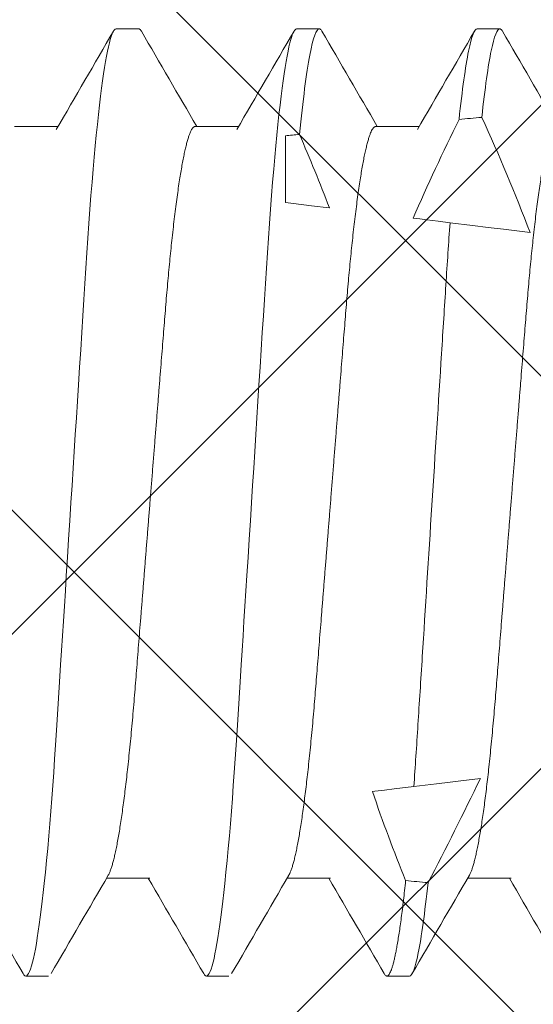
# Model space of a CAD drawing. Units: inches. Extents: x 7 to 136, y 6 to 20.
# Drawn here: x 17 to 17, y 13 to 13 of the extents above; entities that cross this region are included whole.
import ezdxf
from ezdxf import colors
from ezdxf.entities.mleader import LeaderData, LeaderLine
from ezdxf.math import Vec2, Vec3

# ---------------------------------------------------------------- set-up
doc = ezdxf.new("R2010")
doc.units = ezdxf.units.IN
doc.header["$MEASUREMENT"] = 0
doc.styles.add('STXT', font='arial.ttf', dxfattribs={"height": 4.5})

# ---------------------------------------------------------------- blocks, each defined once
blk = doc.blocks.new('panel screw')
at = {"color": 2, "linetype": 'ByBlock', "lineweight": 15}
for p, q in [((1459.420629708573, 918.0320061891607), (1459.416719554949, 918.0320061891607)), ((1459.451910955901, 918.0320061891607), (1459.448000811455, 918.0320061891607)), ((1459.483192203228, 918.0320061891607), (1459.479282058783, 918.0320061891607)), ((1459.438225413636, 918.0150747149992), (1459.430692600279, 918.0150747149992)), ((1459.469506660964, 918.0150747149992), (1459.461973847607, 918.0150747149992)), ((1459.500787908291, 918.0150747149992), (1459.493255094934, 918.0150747149992)), ((1459.46308783596, 917.8981192473502), (1459.461686351398, 917.8979471681514)), ((1459.414764473549, 917.8847736611942), (1459.422297286907, 917.8847736611942)), ((1459.446045720877, 917.8847736611942), (1459.453578534234, 917.8847736611942)), ((1459.477326968208, 917.8847736611942), (1459.484859781562, 917.8847736611942)), ((1459.432360178613, 917.8678421870336), (1459.436270341412, 917.8678421870336)), ((1459.46364142594, 917.8678421870336), (1459.467551588739, 917.8678421870336)), ((1459.494922673272, 917.8678421870336), (1459.498832836067, 917.8678421870336))]:
    blk.add_line(p, q, dxfattribs=at)
at = {"color": 1, "linetype": 'ByBlock', "lineweight": 15}
for p, q in [((1459.483937125475, 917.9991691559717), (1459.487882486363, 917.9986847280352)), ((1459.494087773841, 917.9019255638532), (1459.490211744749, 917.9014496464042)), ((1459.461686351398, 917.8863958942302), (1459.461686351398, 917.8979471681514))]:
    blk.add_line(p, q, dxfattribs=at)
at = {"color": 1, "linetype": 'ByBlock', "lineweight": 15, "flags": 128}
for points in [[(1459.416255639353, 918.0315850232755), (1459.416381989118, 918.031785898298), (1459.416553180661, 918.0319515935826), (1459.416719554949, 918.0320061891607), (1459.416873386017, 918.0319594480052), (1459.41703135534, 918.0318176830178), (1459.417193270223, 918.0315788021326), (1459.417358928808, 918.0312409977305), (1459.417528083341, 918.0308027741685), (1459.417700486079, 918.0302629936568), (1459.417875870931, 918.0296208670825), (1459.418039006188, 918.028941982544), (1459.418204178455, 918.0281767177084), (1459.418371130814, 918.0273253111454), (1459.418539615523, 918.0263883042207), (1459.418709366477, 918.0253664998127), (1459.418880117588, 918.0242610081832), (1459.419051593577, 918.0230732056925), (1459.41922351918, 918.0218047577337), (1459.419395609948, 918.0204575866219), (1459.419567590605, 918.0190338807688), (1459.419739176708, 918.0175360809171), (1459.41991009298, 918.0159668572041), (1459.420110289, 918.0140296592981), (1459.420308732453, 918.0120023557492), (1459.420504992086, 918.0098903740009), (1459.420698654987, 918.0076994442943), (1459.42087526021, 918.0056063094898), (1459.421049011784, 918.0034555511174), (1459.421219634434, 918.001252179125), (1459.42138685289, 917.9990012768649), (1459.421550446932, 917.9967079827438), (1459.421710177994, 917.9943774351705), (1459.421865853383, 917.9920147679632), (1459.422034081166, 917.9893753103534), (1459.422206538962, 917.9866600337082), (1459.422383841542, 917.9838686719322), (1459.42256569528, 917.9810055812022), (1459.422751797385, 917.9780755856555), (1459.422909885991, 917.9755866145615), (1459.423070488745, 917.9730581304921), (1459.423233376256, 917.9704936133412), (1459.423398319133, 917.9678967265181), (1459.4235650788, 917.9652713008891), (1459.423733389165, 917.9626213118381), (1459.423933410846, 917.9594721712483), (1459.424134799712, 917.9563015359445), (1459.424337106146, 917.9531164806986), (1459.424539871368, 917.9499241880967), (1459.424727560872, 917.9469691786571), (1459.424914883344, 917.9440199103565), (1459.425101480938, 917.941082086767), (1459.425286995793, 917.938161339207), (1459.425471079234, 917.9352631868751), (1459.425653382583, 917.9323930078954), (1459.425833575518, 917.9295560026112), (1459.426028981808, 917.9264795716317), (1459.426221048132, 917.9234556418705), (1459.426409407461, 917.9204901591993), (1459.426593701945, 917.9175886496978), (1459.42677361043, 917.9147561990148), (1459.426948830122, 917.9119974317164), (1459.427119113268, 917.9093164929373), (1459.42728786407, 917.9066992176477), (1459.427461487183, 917.9041183057661), (1459.427639890848, 917.9015798545624), (1459.427819469009, 917.8991346700395), (1459.428003084489, 917.8967435213754), (1459.428190397786, 917.894412831577), (1459.4283810694, 917.8921489318991), (1459.428560234654, 917.8901183205007), (1459.428741657135, 917.88815497636), (1459.428924988166, 917.8862634689876), (1459.429109915774, 917.8844481522674), (1459.429296091283, 917.8827131323369), (1459.429483129308, 917.8810622400633), (1459.429670717876, 917.8794990080996), (1459.429842799469, 917.8781457901841), (1459.430014752597, 917.8768711348457), (1459.430186283644, 917.8756769873389), (1459.430357098987, 917.874565026822), (1459.430526941698, 917.8735366571809), (1459.43069551816, 917.8725930116179), (1459.430862608155, 917.8717349067738), (1459.431027918057, 917.8709629161303), (1459.431191227653, 917.8702773057839), (1459.431352298372, 917.8696780482069), (1459.431510891642, 917.8691648681288), (1459.431666805602, 917.8687372241802), (1459.431846851723, 917.8683418971441), (1459.432022621957, 917.8680624778954), (1459.432193804325, 917.8678967826108), (1459.432360178613, 917.8678421870336), (1459.432360178613, 917.8678421870336)], [(1459.447536886681, 918.0315850232755), (1459.447663236446, 918.031785898298), (1459.447834418814, 918.0319515935826), (1459.448000811455, 918.0320061891607), (1459.448154633348, 918.0319594480052), (1459.448312602668, 918.0318176830178), (1459.448474517554, 918.0315788021326), (1459.448640176135, 918.0312409977305), (1459.448809321493, 918.0308027741685), (1459.448981733407, 918.0302629936568), (1459.449157118259, 918.0296208670825), (1459.449320262691, 918.028941982544), (1459.449485425786, 918.0281767177084), (1459.44965238732, 918.0273253111454), (1459.449820872025, 918.0263883042207), (1459.449990622979, 918.0253664998127), (1459.450161364915, 918.0242610081832), (1459.450332840908, 918.0230732056925), (1459.450504775687, 918.0218047577337), (1459.450676857276, 918.0204575866219), (1459.450848847111, 918.0190338807688), (1459.451020433211, 918.0175360809171), (1459.451191340308, 918.0159668572041), (1459.451391536328, 918.0140296592981), (1459.451589988959, 918.0120023557492), (1459.451786239413, 918.0098903740009), (1459.451979902315, 918.0076994442943), (1459.452156516716, 918.0056063094898), (1459.452330268286, 918.0034555511174), (1459.452500881762, 918.001252179125), (1459.452668100217, 917.9990012768649), (1459.452831703435, 917.9967079827438), (1459.452991434497, 917.9943774351705), (1459.453147109885, 917.9920147679632), (1459.453315337672, 917.9893753103534), (1459.45348778629, 917.9866600337082), (1459.453665098044, 917.9838686719322), (1459.453846942612, 917.9810055812022), (1459.454033044713, 917.9780755856555), (1459.454191142493, 917.9755866145615), (1459.454351736073, 917.9730581304921), (1459.454514623587, 917.9704936133412), (1459.454679566461, 917.9678967265181), (1459.454846326127, 917.9652713008891), (1459.455014645671, 917.9626213118381), (1459.455214658174, 917.9594721712483), (1459.45541604704, 917.9563015359445), (1459.455618353473, 917.9531164806986), (1459.455821118696, 917.9499241880967), (1459.456008799025, 917.9469691786571), (1459.456196130675, 917.9440199103565), (1459.456382728265, 917.941082086767), (1459.45656824312, 917.938161339207), (1459.456752326561, 917.9352631868751), (1459.456934629914, 917.9323930078954), (1459.457114822846, 917.9295560026112), (1459.457310229136, 917.9264795716317), (1459.45750229546, 917.9234556418705), (1459.457690654792, 917.9204901591993), (1459.457874958451, 917.9175886496978), (1459.458054857761, 917.9147561990148), (1459.458230077449, 917.9119974317164), (1459.458400360596, 917.9093164929373), (1459.458569102222, 917.9066992176477), (1459.458742743685, 917.9041183057661), (1459.458921138179, 917.9015798545624), (1459.459100725511, 917.8991346700395), (1459.459284331817, 917.8967435213754), (1459.459471645114, 917.894412831577), (1459.459662335081, 917.8921489318991), (1459.459841500331, 917.8901183205007), (1459.460022904463, 917.88815497636), (1459.460206253847, 917.8862634689876), (1459.460391163102, 917.8844481522674), (1459.46057733861, 917.8827131323369), (1459.460764394986, 917.8810622400633), (1459.460951965204, 917.8794990080996), (1459.461124065147, 917.8781457901841), (1459.461295999925, 917.8768711348457), (1459.461467530971, 917.8756769873389), (1459.461638346314, 917.874565026822), (1459.461808189026, 917.8735366571809), (1459.461976783841, 917.8725930116179), (1459.462143855482, 917.8717349067738), (1459.462309165388, 917.8709629161303), (1459.462472474981, 917.8702773057839), (1459.4626335457, 917.8696780482069), (1459.462792138969, 917.8691648681288), (1459.462948052929, 917.8687372241802), (1459.463128117404, 917.8683418971441), (1459.463303869285, 917.8680624778954), (1459.463475051652, 917.8678967826108), (1459.46364142594, 917.8678421870336), (1459.46364142594, 917.8678421870336)], [(1459.476774552717, 918.0000486127337), (1459.477201682825, 917.9999961642761), (1459.478842101009, 917.999794747886), (1459.480513771716, 917.9995894914528), (1459.483937125475, 917.9991691559717)], [(1459.487882486363, 917.9986847280352), (1459.49024672262, 917.998394435549), (1459.492524633635, 917.998114741029), (1459.494035251977, 917.9979292628768), (1459.495488081589, 917.997750877561)], [(1459.504077553353, 917.9031521521447), (1459.501803808118, 917.9028729714646), (1459.499490919232, 917.902588987291), (1459.496806670308, 917.9022593997533), (1459.494087773841, 917.9019255638532)], [(1459.490211744749, 917.9014496464042), (1459.488172017263, 917.9011991995139), (1459.486220046438, 917.9009595249281), (1459.484984131021, 917.9008077767494), (1459.483798700454, 917.9006622221868)], [(1459.469310832588, 917.8988833376925), (1459.469288168544, 917.8988805528588), (1459.466221126626, 917.8985039672452), (1459.46308783596, 917.8981192473502)]]:
    blk.add_lwpolyline(points, dxfattribs=at)
at = {"color": 2, "linetype": 'ByBlock', "lineweight": 15}
for centre, radius, start, end in [((1446.898566213309, 925.2934636348136), 14.47160226000639, 329.8051107100187, 329.8807630634176), ((1471.835131731732, 925.2332536484264), 14.3517321824704, 210.1189644436187, 210.1976781575958), ((1446.917719152323, 925.3004964044712), 14.48562208458882, 329.8051949173829, 329.8807740146141), ((1471.878573605998, 925.2403261530444), 14.36579991697448, 210.1190260298234, 210.1976626817951), ((1446.946502304352, 925.3019617429518), 14.48851821899218, 329.8051548738006, 329.8807188997043), ((1471.930519324051, 925.2523196592392), 14.38969267235226, 210.1190452224324, 210.1975512685908), ((1446.785783455492, 925.413511939877), 14.71057105335039, 329.8057386206344, 329.88016333604), ((1447.00096296666, 910.656767374252), 14.37127762344972, 30.11903355329432, 30.19766105070623), ((1471.939764265524, 910.6148980169228), 14.45465014604829, 149.8050526090531, 149.8808143842563), ((1447.021754815571, 910.6506726029011), 14.38340913810165, 30.11906671200633, 30.197627891893), ((1471.971045512779, 910.6148980169664), 14.45465014596105, 149.8050526090531, 149.8808143842563), ((1472.10306715277, 910.5563697756761), 14.57115840938607, 149.805365876619, 149.8805020534298)]:
    blk.add_arc(centre, radius, start, end, dxfattribs=at)
at = {"color": 1, "linetype": 'ByBlock', "lineweight": 15}
for centre, radius, start, end in [((1458.895230523747, 917.7070888999924), 0.6669284226596791, 25.83760086955198, 27.57521627655843), ((1459.748815868486, 917.9073254027298), 0.2874092398625275, 157.8985113442007, 161.1787142474311), ((1459.199597489012, 918.0189937976529), 0.3257720006594014, 335.3640496657608, 339.1703200883197), ((1459.925885857061, 918.0960764752826), 0.4833505812054352, 203.846700422243, 206.0850019542422), ((1459.176440994197, 918.0106974877754), 0.3134886702870056, 336.5911792512486, 339.1037505707943), ((1447.073963849954, 910.6628325068241), 14.35920510417037, 30.11900050016878, 30.19769410359281)]:
    blk.add_arc(centre, radius, start, end, dxfattribs=at)
for major_axis, ratio, start_param, end_param in [((0.6685042435010096, 0), 0.1227845609029048, 2.209638761812991, 2.216874483628997), ((0.6685042435010098, 0), 0.1227845609029047, 4.026665834450336, 4.031374937287893), ((0.6685042435010098, 0), 0.1227845609029047, 4.083515254954988, 4.090798721959541)]:
    blk.add_ellipse((1459.885005208125, 917.9499241880967), major_axis=major_axis, ratio=ratio, start_param=start_param, end_param=end_param, dxfattribs=at)
for points, knots in [([(1459.478818134008, 918.0315850232755), (1459.478860373463, 918.0316568219705), (1459.478960868517, 918.0318276436192), (1459.479115802802, 918.0319671755624), (1459.479275709273, 918.0320228535375), (1459.479428845967, 918.0319774587815), (1459.47957973251, 918.0318482546909), (1459.479734051703, 918.0316302458041), (1459.479891852796, 918.0313221244351), (1459.48005286534, 918.0309224994044), (1459.480213760453, 918.030439725434), (1459.480374157487, 918.0298791750702), (1459.480533637132, 918.0292462330972), (1459.480695217459, 918.0285298233721), (1459.48085859224, 918.0277300109119), (1459.48102998696, 918.0268129208016), (1459.481209275451, 918.0257678096314), (1459.481396290474, 918.0245840690559), (1459.481584291058, 918.0233008088917), (1459.481772860094, 918.0219199703124), (1459.48196168787, 918.0204446381258), (1459.48215034337, 918.018875582753), (1459.482338548132, 918.0172238606674), (1459.482463407814, 918.0160494126694), (1459.482525788502, 918.0154626509875)], [0, 0, 0, 0, 0.03576368022402203, 0.08508804764202652, 0.1339624819325362, 0.1771773612087709, 0.2207468152776969, 0.2646518533552519, 0.3088724170127984, 0.3533874033909393, 0.3981749531484524, 0.4406324428119742, 0.4832920448453427, 0.5261332609646124, 0.5691351426129215, 0.6122761477645021, 0.6605614978925604, 0.7089618353971303, 0.7574456791325418, 0.8059812494018537, 0.8545364583780198, 0.9030793456057004, 0.9515778251851266, 1, 1, 1, 1]), ([(1459.483192210751, 918.0320061880966), (1459.483649468111, 918.0320061881384), (1459.48416726795, 918.0307128496661), (1459.485262227543, 918.0252675297024), (1459.485838194672, 918.0211133803496), (1459.486398480167, 918.0158185106466)], [0, 0, 0, 0, 0.5, 0.5, 1, 1, 1, 1]), ([(1459.430998867705, 918.0145406739048), (1459.431051378619, 918.0144473109203), (1459.431169415057, 918.0142374453189), (1459.431357148322, 918.0137827587478), (1459.431557463373, 918.0132098097092), (1459.431757457936, 918.0125412068674), (1459.431956293916, 918.0117878283309), (1459.432157599844, 918.0109360075467), (1459.432360880983, 918.009986923832), (1459.432565663061, 918.0089419201695), (1459.432771482709, 918.0078028472626), (1459.432977915931, 918.0065720314014), (1459.433184376132, 918.0052522140486), (1459.433390444101, 918.0038465732068), (1459.433594418555, 918.0023674958493), (1459.433795823355, 918.0008205449612), (1459.433994288607, 917.9992114278912), (1459.434190529922, 917.9975350860395), (1459.43438931233, 917.9957501514382), (1459.434589972574, 917.9938556001434), (1459.434791815591, 917.9918513930543), (1459.434989232086, 917.9897921449601), (1459.435181904024, 917.9876843129496), (1459.435369394581, 917.9855343647623), (1459.435548249119, 917.9833873170192), (1459.435719348443, 917.9812390313382), (1459.435892093337, 917.979082623121), (1459.436069374358, 917.9768669744535), (1459.436251224495, 917.9745943977077), (1459.436437335848, 917.9722687346166), (1459.436627344003, 917.9698941713032), (1459.436820923598, 917.967475244679), (1459.437017650849, 917.965016801104), (1459.43721712731, 917.9625239822035), (1459.437417743444, 917.960017257783), (1459.437618950749, 917.9575026311713), (1459.43782034437, 917.9549860265724), (1459.438022649854, 917.9524579766203), (1459.4382308104, 917.9498567324745), (1459.43844436825, 917.9471881457912), (1459.438662718996, 917.9444593360813), (1459.438879963764, 917.9417449223974), (1459.439095423877, 917.9390519384679), (1459.43930868696, 917.9363872523008), (1459.439515135993, 917.9338071521943), (1459.439714528136, 917.9313155939999), (1459.439906594169, 917.9289153882955), (1459.440094953381, 917.9265615632676), (1459.44027927778, 917.924258502956), (1459.440459148464, 917.9220102428408), (1459.44063447724, 917.919820462982), (1459.440804783884, 917.9176874985342), (1459.440973161843, 917.9156011414934), (1459.441147075231, 917.9135523686264), (1459.441324325086, 917.9115495985034), (1459.441505018614, 917.9095971358893), (1459.441688621147, 917.9076991784104), (1459.441875930937, 917.9058492247223), (1459.442071756454, 917.904004076524), (1459.442275866451, 917.9021746283652), (1459.442488131648, 917.9003728515963), (1459.442702845256, 917.898650271979), (1459.442919458397, 917.8970122521059), (1459.443137454778, 917.8954637755533), (1459.443352093323, 917.8940370801238), (1459.443562767105, 917.8927297494956), (1459.443768988865, 917.8915385400815), (1459.443974400529, 917.8904401321843), (1459.444178607449, 917.8894366598342), (1459.444381078763, 917.888529757015), (1459.44458136287, 917.8877206339557), (1459.444779048219, 917.8870099966462), (1459.444973705191, 917.8863981048826), (1459.445164932335, 917.8858847202018), (1459.445351244325, 917.8854718070424), (1459.445532443424, 917.8851557216958), (1459.445708140418, 917.8849352840443), (1459.445879527419, 917.8847987833587), (1459.44599049319, 917.8847820095325), (1459.446045720877, 917.8847736611942)], [0, 0, 0, 0, 0.01084178417195291, 0.02437066008037452, 0.03799106930437827, 0.05090743735797656, 0.06388623883835898, 0.07691781536019555, 0.08999227872369582, 0.1030994929823126, 0.1162292335011996, 0.1293711102403922, 0.1425147075645871, 0.1556495873127593, 0.1687653646046114, 0.1816183838006573, 0.1944334031431567, 0.207200961075275, 0.2199118493903439, 0.2335640366755946, 0.2471287177367007, 0.2605953654864648, 0.2739539963468898, 0.2871950908652846, 0.300309702099009, 0.3125957035329894, 0.3249805570840272, 0.3374768645246663, 0.3500770424394937, 0.362773116200776, 0.3755567097958639, 0.3884190491860788, 0.4013509999792624, 0.4143431383616446, 0.427385735649297, 0.4402349406008622, 0.4531136120195536, 0.466012006656626, 0.4789202818149659, 0.4928593565380096, 0.5067859864919185, 0.5206878012546419, 0.5345525497379314, 0.5483682012593967, 0.5621229683978383, 0.5750257727378925, 0.5878549542781912, 0.6006015374119584, 0.6132569089756147, 0.625812840690671, 0.6382615535436124, 0.6505956946293827, 0.6628939189884425, 0.6753057455031091, 0.6878272321385291, 0.7002245252223807, 0.7127125976343377, 0.7252834427108841, 0.737928640236551, 0.7516574115995808, 0.7654514620047129, 0.7792990643140584, 0.793188312012734, 0.8071070194700715, 0.8210428671720349, 0.8341869933040172, 0.8473248631395786, 0.8604460767189814, 0.8735402929069909, 0.8865973269492421, 0.8996071528721168, 0.912559956100166, 0.9254462266844891, 0.9382567120599149, 0.9509825278061551, 0.9633904741972666, 0.9757008258182733, 0.9879062953630751, 1, 1, 1, 1]), ([(1459.462280115033, 918.0145406739048), (1459.462332625986, 918.0144473109212), (1459.462450662511, 918.0142374453217), (1459.462638394998, 918.0137827587314), (1459.462838713094, 918.0132098097683), (1459.463038696871, 918.0125412065372), (1459.463237573033, 918.0117878289648), (1459.463438838098, 918.0109360071374), (1459.463642132854, 918.0099869239712), (1459.463846901366, 918.0089419196474), (1459.464052761828, 918.0078028482039), (1459.464259154782, 918.0065720308403), (1459.464465625751, 918.0052522141323), (1459.464671690774, 918.0038465731823), (1459.464875666206, 918.0023674958638), (1459.465077070043, 918.0008205449267), (1459.465275538172, 917.999211428014), (1459.465471769025, 917.9975350852692), (1459.465670591333, 917.9957501528388), (1459.465871211258, 917.9938555993176), (1459.466073065232, 917.9918513931807), (1459.466270478755, 917.9897921449237), (1459.466463151693, 917.9876843129705), (1459.466650641196, 917.9855343647178), (1459.466829498866, 917.9833873171729), (1459.467000587407, 917.9812390304287), (1459.467173372479, 917.9790826247663), (1459.467350612522, 917.9768669734531), (1459.467532476483, 917.974594398026), (1459.467718573767, 917.9722687335088), (1459.467908624749, 917.969894173285), (1459.468102156367, 917.967475242699), (1459.468298923304, 917.9650168020626), (1459.46849839887, 917.9625239831421), (1459.468698978621, 917.9600172558776), (1459.46890022287, 917.9575026321554), (1459.469101614461, 917.9549860274137), (1459.46930389111, 917.9524579756471), (1459.469512059663, 917.9498567326291), (1459.469725614425, 917.9471881457002), (1459.469943968925, 917.9444593362832), (1459.470161201905, 917.9417449212024), (1459.470376705391, 917.9390519406434), (1459.470589916502, 917.9363872500071), (1459.470796419555, 917.9338071544526), (1459.470995758238, 917.9313155918344), (1459.471187875577, 917.9289153903064), (1459.47137619129, 917.9265615621698), (1459.471560529186, 917.9242585032362), (1459.471740388934, 917.9220102419958), (1459.47191574785, 917.919820463695), (1459.472086054426, 917.9176874991899), (1459.472254402943, 917.9156011407604), (1459.472428324261, 917.9135523687282), (1459.472605571962, 917.911549598477), (1459.472786266066, 917.9095971358965), (1459.472969868439, 917.9076991784077), (1459.473157178283, 917.9058492247232), (1459.473353003741, 917.9040040765221), (1459.473557113943, 917.9021746283715), (1459.473769378372, 917.90037285157), (1459.473984094853, 917.8986502720791), (1459.474200697259, 917.897012251442), (1459.474418733975, 917.895463776681), (1459.474633332091, 917.8940370795117), (1459.47484401878, 917.8927297496612), (1459.475050227193, 917.8915385395576), (1459.47525567963, 917.8904401330201), (1459.475459846344, 917.8894366593877), (1459.475662328347, 917.8885297570887), (1459.475862609597, 917.8877206339366), (1459.476060295707, 917.8870099966516), (1459.476254952475, 917.8863981048817), (1459.476446179673, 917.8858847202018), (1459.476632491649, 917.8854718070415), (1459.476813690755, 917.8851557216958), (1459.476989387746, 917.8849352840443), (1459.477160774746, 917.8847987833587), (1459.477271740518, 917.8847820095325), (1459.477326968208, 917.8847736611942)], [0, 0, 0, 0, 0.01084178417181262, 0.02437066008005918, 0.03799106930388669, 0.05090743735731784, 0.06388624608607714, 0.07691781530061387, 0.08999227866394496, 0.1030994929223921, 0.1162292408575853, 0.129371110166498, 0.1425147074905227, 0.155649587238525, 0.1687653645302074, 0.1816183837260869, 0.1944334030684205, 0.2072009610003736, 0.2199118565233148, 0.2335640366782689, 0.2471287177391995, 0.2605953654887894, 0.2739539963490415, 0.287195090867265, 0.3003097021008197, 0.3125957035346412, 0.3249805636729765, 0.3374768644013376, 0.350077042316002, 0.3627731160771199, 0.3755567167039404, 0.3884190489748708, 0.4013510069648188, 0.4143431453470329, 0.4273857353149221, 0.4402349476305401, 0.4531136190490649, 0.4660120062663706, 0.478920281424543, 0.4928593561474069, 0.5067859861011357, 0.5206878008636792, 0.5345525566994573, 0.5483682009192337, 0.5621229752953859, 0.5750257724711976, 0.5878549610940313, 0.6006015372372933, 0.6132569088007858, 0.6258128405156796, 0.6382615600274303, 0.6505957011130411, 0.6628939189806735, 0.6753057454951795, 0.6878272321304375, 0.7002245252141286, 0.7127125976259241, 0.7252834427023077, 0.7379286402278111, 0.7516574115906632, 0.7654514619956169, 0.7792990643047831, 0.7931883120032789, 0.8071070268700513, 0.8210428671445413, 0.8341869932763536, 0.8473248631117448, 0.8604460840977177, 0.8735402929086272, 0.8865973269507095, 0.8996071528734159, 0.9125599561012975, 0.9254462266854538, 0.9382567120607138, 0.9509825278067894, 0.9633904741977404, 0.9757008258185877, 0.9879062953632316, 1, 1, 1, 1]), ([(1459.493561362364, 918.0145406739048), (1459.493613873303, 918.0144473109212), (1459.493731909803, 918.0142374453208), (1459.493919642511, 918.0137827587369), (1459.494119959745, 918.0132098097492), (1459.494319946592, 918.0125412066045), (1459.494518811378, 918.01178782857), (1459.494720119317, 918.0109360079214), (1459.49492336328, 918.0099869230735), (1459.495128182778, 918.0089419205806), (1459.495333999446, 918.0078028476391), (1459.495540406999, 918.0065720310331), (1459.495746863311, 918.0052522134483), (1459.495952972436, 918.0038465744565), (1459.496156895999, 918.0023674944559), (1459.496358353477, 918.0008205464064), (1459.496556768041, 917.9992114264924), (1459.496753050451, 917.9975350867489), (1459.49695182826, 917.995750151942), (1459.497152463777, 917.9938555996068), (1459.497354302679, 917.9918513922594), (1459.497551760258, 917.989792146569), (1459.497744382064, 917.9876843112406), (1459.497931922469, 917.9855343663776), (1459.498110737808, 917.9833873162997), (1459.498281836957, 917.9812390305606), (1459.498454619163, 917.9790826247272), (1459.49863186017, 917.976866973474), (1459.498813723178, 917.9745943979797), (1459.498999823336, 917.9722687336744), (1459.499189863716, 917.9698941722227), (1459.49938343533, 917.9674752445926), (1459.499580162137, 917.9650168009666), (1459.499779648497, 917.9625239833131), (1459.499980225344, 917.9600172558321), (1459.500181470361, 917.9575026321681), (1459.500382861745, 917.954986027411), (1459.500585138449, 917.952457975648), (1459.500793306986, 917.9498567326282), (1459.501006861767, 917.9471881457011), (1459.501225216205, 917.9444593362796), (1459.501442449418, 917.9417449212151), (1459.501657952042, 917.9390519405933), (1459.501871166343, 917.9363872501926), (1459.502077657828, 917.9338071533257), (1459.502277037136, 917.9313155937052), (1459.50246911457, 917.9289153892578), (1459.502657440837, 917.9265615623326), (1459.502841775928, 917.9242585031934), (1459.503021636418, 917.9220102420077), (1459.503196995134, 917.9198204636914), (1459.503367301775, 917.9176874991917), (1459.503535650223, 917.9156011407576), (1459.50370957176, 917.9135523687373), (1459.503886818653, 917.9115495984415), (1459.504067515747, 917.9095971360284), (1459.504251106919, 917.9076991775546), (1459.504438459113, 917.9058492262566), (1459.504634234279, 917.9040040749296), (1459.504838394976, 917.9021746298486), (1459.505050618747, 917.9003728508778), (1459.505265336276, 917.8986502715143), (1459.50548197555, 917.8970122525925), (1459.505699973022, 917.8954637760371), (1459.50591458151, 917.894037079609), (1459.506125265561, 917.8927297496357), (1459.506331474669, 917.891538539564), (1459.506536926918, 917.8904401330183), (1459.506741093697, 917.8894366593886), (1459.506943575627, 917.8885297570878), (1459.507143857096, 917.8877206339384), (1459.507341542405, 917.8870099966443), (1459.507536202142, 917.8863981049071), (1459.507727418386, 917.8858847200136), (1459.507913770729, 917.8854718073217), (1459.508094929442, 917.8851557215648), (1459.508270638602, 917.8849352840689), (1459.508442016624, 917.8847987833278), (1459.508552998275, 917.8847820095234), (1459.508608233886, 917.8847736611942)], [0, 0, 0, 0, 0.01084178409880703, 0.02437065991595386, 0.03799106904806529, 0.05090743701452118, 0.06388624565588476, 0.07691782208980165, 0.08999227801021781, 0.1030994995718728, 0.1162292400021779, 0.1293711092225969, 0.1425147064581163, 0.1556495935398384, 0.1687653633426559, 0.1816183898207748, 0.1944334017512082, 0.2072009668691069, 0.2199118550984197, 0.2335640351614439, 0.2471287161310336, 0.2605953707256158, 0.273953994673776, 0.2871950958019482, 0.3003097003813998, 0.3125957017324906, 0.3249805617874298, 0.3374768624316442, 0.3500770402614625, 0.3627731139370886, 0.3755567144778277, 0.3884190537812648, 0.401351004487201, 0.4143431427819295, 0.4273857326619935, 0.4402349448910885, 0.4531136162228918, 0.4660120033533433, 0.4789202784245944, 0.492859353053597, 0.5067859829135476, 0.5206877975824802, 0.5345525533248968, 0.5483681974516424, 0.5621229717351738, 0.5750257759881772, 0.5878549574419217, 0.6006015334993516, 0.6132569049776264, 0.625812836607972, 0.6382615560358965, 0.6505956970384527, 0.6628939148232722, 0.6753057412542004, 0.6878272278051422, 0.7002245208053534, 0.7127125931330576, 0.7252834451741786, 0.7379286354809541, 0.7516574139618507, 0.7654514569949609, 0.7792990592108813, 0.7931883141943028, 0.8071070215577354, 0.8210428617383854, 0.8341869877816886, 0.8473248575286131, 0.8604460784262312, 0.873540287148968, 0.8865973211031277, 0.8996071469382295, 0.9125599500788907, 0.9254462205762743, 0.938256705865272, 0.9509825284932898, 0.9633904679358221, 0.975700819473775, 0.9879062889362306, 1, 1, 1, 1]), ([(1459.483937119374, 917.9991691572668), (1459.484188812385, 917.9957216673665), (1459.484418904722, 917.9921726186094), (1459.484893106954, 917.9847067786604), (1459.485144626833, 917.9807468496838), (1459.485931642816, 917.9683560700196), (1459.486500286323, 917.9594033466456), (1459.48764092051, 917.9414452020419), (1459.488211343076, 917.9324644691123), (1459.489003054907, 917.9199997580954), (1459.489256464421, 917.9160100786894), (1459.489734881219, 917.9084778845818), (1459.489961939671, 917.9049186726961), (1459.490211752582, 917.9014496470108)], [0, 0, 0, 0, 0.1250000000000001, 0.1250000000000001, 0.2500000000000002, 0.2500000000000002, 0.5, 0.5, 0.75, 0.75, 0.875, 0.875, 1, 1, 1, 1]), ([(1459.464127509083, 917.886151834392), (1459.464719096668, 917.8802145334439), (1459.465335055036, 917.8755001135887), (1459.466508648551, 917.8693144313929), (1459.467064580556, 917.8678421880968), (1459.467551585774, 917.8678421880968)], [0, 0, 0, 0, 0.5, 0.5, 1, 1, 1, 1]), ([(1459.4917680666, 917.8835452516487), (1459.492320663008, 917.878399076516), (1459.492887121425, 917.8743724104461), (1459.493963557212, 917.8690951276485), (1459.494472442544, 917.8678421880968), (1459.494922679525, 917.8678421880968)], [0, 0, 0, 0, 0.5, 0.5, 1, 1, 1, 1]), ([(1459.495715999481, 917.8831953445015), (1459.496262911838, 917.8781569812081), (1459.49682241198, 917.8742222507053), (1459.497885330413, 917.8690660598304), (1459.498387725758, 917.8678421880968), (1459.498832835772, 917.8678421880968)], [0, 0, 0, 0, 0.5, 0.5, 1, 1, 1, 1])]:
    blk.add_open_spline(points, degree=3, knots=knots, dxfattribs=at)
at = {"color": 2, "linetype": 'ByBlock', "lineweight": 15}
for points, knots in [([(1459.436270341412, 917.8678421870336), (1459.436321427067, 917.8678516122964), (1459.436424035808, 917.8678705435277), (1459.436577853652, 917.8680075533475), (1459.436681466188, 917.8681717684967), (1459.436731366655, 917.8682508555776)], [0, 0, 0, 0, 0.3394946958446535, 0.6818963625741475, 1, 1, 1, 1]), ([(1459.467551588739, 917.8678421870336), (1459.467602674395, 917.8678516122964), (1459.467705283136, 917.8678705435277), (1459.46785910098, 917.8680075533475), (1459.467962713516, 917.8681717684967), (1459.468012613983, 917.8682508555776)], [0, 0, 0, 0, 0.3394946958446535, 0.6818963625741475, 1, 1, 1, 1]), ([(1459.498832836067, 917.8678421870336), (1459.498883928696, 917.867851598312), (1459.498986551422, 917.8678705014509), (1459.49914119819, 917.8680084529251), (1459.499245640167, 917.8681740968887), (1459.499296375459, 917.8682545625716)], [0, 0, 0, 0, 0.3376867295373542, 0.6782648240769753, 0.9999999999999999, 0.9999999999999999, 0.9999999999999999, 0.9999999999999999])]:
    blk.add_open_spline(points, degree=3, knots=knots, dxfattribs=at)

msp = doc.modelspace()

# ---------------------------------------------------------------- hatches: boundary and pattern name
at = {"ltscale": 0.1}
h = msp.add_hatch(dxfattribs=at)
h.set_pattern_fill('ANSI37', color=8, scale=0.65)
h.set_pattern_definition([(45, (-1026.943106772791, -394.686669003447), (-0.05745242597140698, 0.05745242597140699), []), (135, (-1026.943106772791, -394.686669003447), (-0.05745242597140699, -0.05745242597140698), [])])
h.paths.add_polyline_path([(16.7116525484775, 9.848241785462008), (17.08665254847751, 9.84824178546201), (17.08665254847751, 14.55481446470768), (17.0546627887957, 14.58678841997002), (16.74364230815932, 14.58678841997002), (16.71165254847751, 14.55479866028821)])

# ---------------------------------------------------------------- block references
at = {"color": 5, "xscale": -1, "rotation": 180}
msp.add_blockref('panel screw', (-1442.687343900354, 931.0727270867098), dxfattribs=at)

# ---------------------------------------------------------------- leaders
at = {"color": 3}
ml = msp.add_multileader_mtext('Standard', dxfattribs=at)
ml.set_content('\\A1;Edge Mounting Rail (FM-602)', color=3, style='STXT')
ml.set_leader_properties()
ml.build(insert=Vec2(0, 0))
ml.multileader.update_dxf_attribs({"text_right_attachment_type": 2, "dogleg_length": 0.36, "arrow_head_size": 0.18})
ctx = ml.context
ctx.base_point, ctx.char_height, ctx.arrow_head_size, ctx.landing_gap_size, ctx.plane_origin = Vec3(18.82616363866715, 12.99924281689322), 0.12, 0.18, 0.09, Vec3(17.25188521387315, 12.3732092438194)
ctx.right_attachment = 2
notes = []
notes.append((ctx, [(1, (1, 1, 0), (18.56203833372247, 12.99924281689322), (1, 0), 0.2641253049446851, [(1, [(18.56203833372247, 12.99924281689322), (16.39915254847549, 14.49665482258206)], 0, [])])]))
ctx.mtext.insert, ctx.mtext.flow_direction = Vec3(18.91616363866715, 13.07688265318244), 5
ml = msp.add_multileader_mtext('Standard', dxfattribs=at)
ml.set_content('\\A1;Face Mounting Panel Clip (022)', color=3, style='STXT')
ml.set_leader_properties()
ml.build(insert=Vec2(0, 0))
ml.multileader.update_dxf_attribs({"text_right_attachment_type": 2, "dogleg_length": 0.36, "arrow_head_size": 0.18})
ctx = ml.context
ctx.base_point, ctx.char_height, ctx.arrow_head_size, ctx.landing_gap_size, ctx.plane_origin = Vec3(18.82616363866715, 12.2019474167837), 0.12, 0.18, 0.09, Vec3(17.25188521387315, 11.57591384370988)
ctx.right_attachment = 2
notes.append((ctx, [(1, (1, 1, 0), (18.56203833372247, 12.2019474167837), (1, 0), 0.2641253049446851, [(1, [(18.56203833372247, 12.2019474167837), (16.69542407322268, 13.52947196376091)], 0, [])])]))
ctx.mtext.insert, ctx.mtext.flow_direction = Vec3(18.91616363866715, 12.27913704843445), 5
for ctx, leaders in notes:
    for number, flags, end, landing, length, lines in leaders:
        leader = LeaderData()
        leader.index, (leader.has_last_leader_line, leader.has_dogleg_vector, leader.attachment_direction) = number, flags
        leader.last_leader_point, leader.dogleg_vector, leader.dogleg_length = Vec3(end), Vec3(landing), length
        for number, points, colour, breaks in lines:
            line = LeaderLine()
            line.index, line.vertices, line.color, line.breaks = number, Vec3.list(points), colors.encode_raw_color(colour), breaks
            leader.lines.append(line)
        ctx.leaders.append(leader)

doc.saveas('drawing.dxf')
